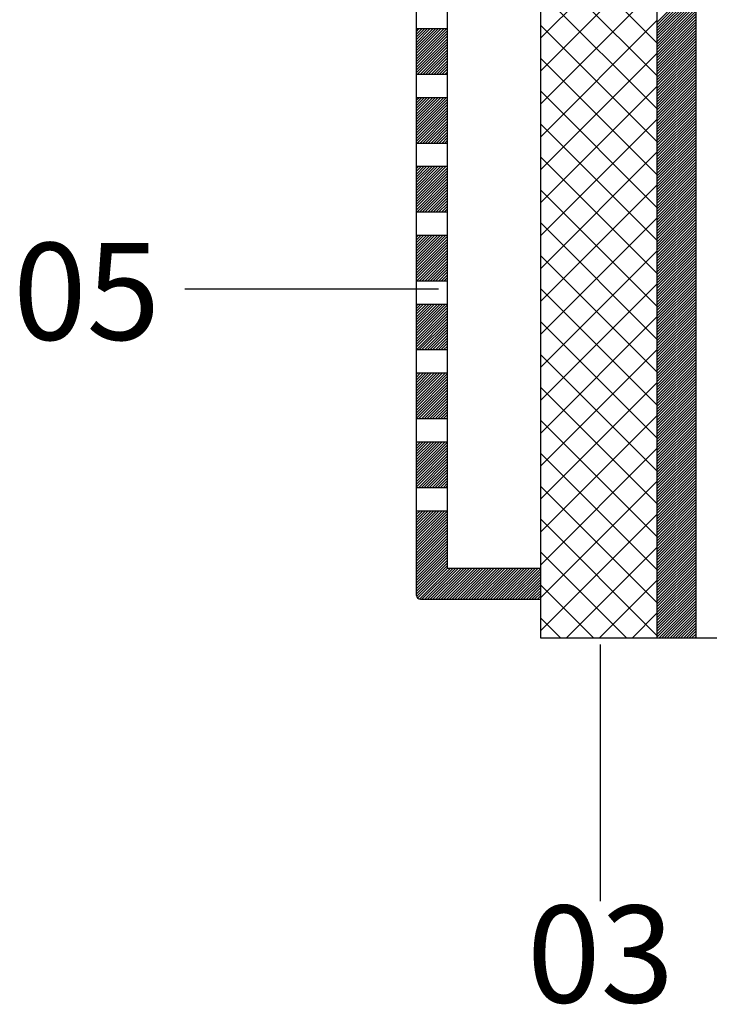
# Model space of a CAD drawing. Extents: x 13784 to 15584, y 2203 to 4923.
# Drawn here: x 14433 to 14611, y 3211 to 3465 of the extents above; entities that cross this region are included whole.
import ezdxf

# ---------------------------------------------------------------- set-up
doc = ezdxf.new("R2010")
doc.units = 0
doc.header["$MEASUREMENT"] = 0
doc.layers.get('0').update_dxf_attribs({"linetype": 'CONTINUOUS'})
doc.styles.get("Standard").update_dxf_attribs({"font": 'arial.ttf'})

msp = doc.modelspace()

# ---------------------------------------------------------------- linework, layer by layer
at = {"color": 2, "linetype": 'Continuous'}
for p, q in [((14535.62, 3316.71), (14535.62, 3614.71)), ((14543.62, 3323.71), (14543.62, 3607.71)), ((14543.62, 3462.71), (14535.62, 3462.71)), ((14535.62, 3455), (14543.33, 3462.71)), ((14535.62, 3455.7), (14542.62, 3462.71)), ((14535.62, 3456.41), (14541.92, 3462.71)), ((14535.62, 3457.12), (14541.21, 3462.71)), ((14535.62, 3457.83), (14540.5, 3462.71)), ((14535.62, 3458.53), (14539.79, 3462.71)), ((14535.62, 3459.24), (14539.09, 3462.71)), ((14535.62, 3459.95), (14538.38, 3462.71)), ((14535.62, 3460.65), (14537.67, 3462.71)), ((14535.62, 3461.36), (14536.97, 3462.71)), ((14535.62, 3462.07), (14536.26, 3462.71)), ((14535.62, 3454.29), (14543.62, 3462.29)), ((14535.62, 3453.58), (14543.62, 3461.58)), ((14535.62, 3452.88), (14543.62, 3460.88)), ((14535.62, 3452.17), (14543.62, 3460.17)), ((14535.62, 3451.46), (14543.62, 3459.46)), ((14535.82, 3450.96), (14543.62, 3458.76)), ((14536.53, 3450.96), (14543.62, 3458.05)), ((14537.24, 3450.96), (14543.62, 3457.34)), ((14537.94, 3450.96), (14543.62, 3456.63)), ((14538.65, 3450.96), (14543.62, 3455.93)), ((14539.36, 3450.96), (14543.62, 3455.22)), ((14540.07, 3450.96), (14543.62, 3454.51)), ((14540.77, 3450.96), (14543.62, 3453.81)), ((14543.62, 3450.96), (14535.62, 3450.96)), ((14541.48, 3450.96), (14543.62, 3453.1)), ((14542.19, 3450.96), (14543.62, 3452.39)), ((14542.89, 3450.96), (14543.62, 3451.68)), ((14543.6, 3450.96), (14543.62, 3450.98)), ((14543.62, 3444.96), (14535.62, 3444.96)), ((14535.62, 3437.32), (14543.26, 3444.96)), ((14535.62, 3438.03), (14542.55, 3444.96)), ((14535.62, 3438.73), (14541.84, 3444.96)), ((14535.62, 3439.44), (14541.14, 3444.96)), ((14535.62, 3440.15), (14540.43, 3444.96)), ((14535.62, 3440.86), (14539.72, 3444.96)), ((14535.62, 3441.56), (14539.01, 3444.96)), ((14535.62, 3442.27), (14538.31, 3444.96)), ((14535.62, 3442.98), (14537.6, 3444.96)), ((14535.62, 3443.68), (14536.89, 3444.96)), ((14535.62, 3444.39), (14536.19, 3444.96)), ((14535.62, 3436.61), (14543.62, 3444.61)), ((14535.62, 3435.91), (14543.62, 3443.91)), ((14535.62, 3435.2), (14543.62, 3443.2)), ((14535.62, 3434.49), (14543.62, 3442.49)), ((14535.62, 3433.78), (14543.62, 3441.78)), ((14535.75, 3433.21), (14543.62, 3441.08)), ((14536.46, 3433.21), (14543.62, 3440.37)), ((14537.16, 3433.21), (14543.62, 3439.66)), ((14537.87, 3433.21), (14543.62, 3438.96)), ((14538.58, 3433.21), (14543.62, 3438.25)), ((14539.29, 3433.21), (14543.62, 3437.54)), ((14539.99, 3433.21), (14543.62, 3436.83)), ((14540.7, 3433.21), (14543.62, 3436.13)), ((14543.62, 3433.21), (14535.62, 3433.21)), ((14541.41, 3433.21), (14543.62, 3435.42)), ((14542.11, 3433.21), (14543.62, 3434.71)), ((14542.82, 3433.21), (14543.62, 3434.01)), ((14543.53, 3433.21), (14543.62, 3433.3)), ((14543.62, 3427.21), (14535.62, 3427.21)), ((14535.62, 3419.64), (14543.19, 3427.21)), ((14535.62, 3420.35), (14542.48, 3427.21)), ((14535.62, 3421.06), (14541.77, 3427.21)), ((14535.62, 3421.76), (14541.06, 3427.21)), ((14535.62, 3422.47), (14540.36, 3427.21)), ((14535.62, 3423.18), (14539.65, 3427.21)), ((14535.62, 3423.89), (14538.94, 3427.21)), ((14535.62, 3424.59), (14538.24, 3427.21)), ((14535.62, 3425.3), (14537.53, 3427.21)), ((14535.62, 3426.01), (14536.82, 3427.21)), ((14535.62, 3426.71), (14536.11, 3427.21)), ((14535.62, 3418.94), (14543.62, 3426.94)), ((14535.62, 3418.23), (14543.62, 3426.23)), ((14535.62, 3417.52), (14543.62, 3425.52)), ((14535.62, 3416.81), (14543.62, 3424.81)), ((14535.62, 3416.11), (14543.62, 3424.11)), ((14535.68, 3415.46), (14543.62, 3423.4)), ((14536.38, 3415.46), (14543.62, 3422.69)), ((14537.09, 3415.46), (14543.62, 3421.99)), ((14537.8, 3415.46), (14543.62, 3421.28)), ((14538.51, 3415.46), (14543.62, 3420.57)), ((14539.21, 3415.46), (14543.62, 3419.86)), ((14539.92, 3415.46), (14543.62, 3419.16)), ((14540.63, 3415.46), (14543.62, 3418.45)), ((14543.62, 3415.46), (14535.62, 3415.46)), ((14541.33, 3415.46), (14543.62, 3417.74)), ((14542.04, 3415.46), (14543.62, 3417.04)), ((14542.75, 3415.46), (14543.62, 3416.33)), ((14543.46, 3415.46), (14543.62, 3415.62)), ((14543.62, 3409.46), (14535.62, 3409.46)), ((14535.62, 3401.96), (14543.11, 3409.46)), ((14535.62, 3402.67), (14542.41, 3409.46)), ((14535.62, 3403.38), (14541.7, 3409.46)), ((14535.62, 3404.09), (14540.99, 3409.46)), ((14535.62, 3404.79), (14540.28, 3409.46)), ((14535.62, 3405.5), (14539.58, 3409.46)), ((14535.62, 3406.21), (14538.87, 3409.46)), ((14535.62, 3406.91), (14538.16, 3409.46)), ((14535.62, 3407.62), (14537.46, 3409.46)), ((14535.62, 3408.33), (14536.75, 3409.46)), ((14535.62, 3409.04), (14536.04, 3409.46)), ((14535.62, 3401.26), (14543.62, 3409.26)), ((14535.62, 3400.55), (14543.62, 3408.55)), ((14535.62, 3399.84), (14543.62, 3407.84)), ((14535.62, 3399.14), (14543.62, 3407.14)), ((14535.62, 3398.43), (14543.62, 3406.43)), ((14535.62, 3397.72), (14543.62, 3405.72)), ((14536.31, 3397.71), (14543.62, 3405.02)), ((14537.02, 3397.71), (14543.62, 3404.31)), ((14537.73, 3397.71), (14543.62, 3403.6)), ((14538.43, 3397.71), (14543.62, 3402.89)), ((14539.14, 3397.71), (14543.62, 3402.19)), ((14539.85, 3397.71), (14543.62, 3401.48)), ((14540.56, 3397.71), (14543.62, 3400.77)), ((14543.62, 3397.71), (14535.62, 3397.71)), ((14541.26, 3397.71), (14543.62, 3400.07)), ((14541.97, 3397.71), (14543.62, 3399.36)), ((14542.68, 3397.71), (14543.62, 3398.65)), ((14543.38, 3397.71), (14543.62, 3397.94)), ((14543.62, 3391.71), (14535.62, 3391.71)), ((14535.62, 3384.29), (14543.04, 3391.71)), ((14535.62, 3384.99), (14542.33, 3391.71)), ((14535.62, 3385.7), (14541.63, 3391.71)), ((14535.62, 3386.41), (14540.92, 3391.71)), ((14535.62, 3387.12), (14540.21, 3391.71)), ((14535.62, 3387.82), (14539.5, 3391.71)), ((14535.62, 3388.53), (14538.8, 3391.71)), ((14535.62, 3389.24), (14538.09, 3391.71)), ((14535.62, 3389.94), (14537.38, 3391.71)), ((14535.62, 3390.65), (14536.68, 3391.71)), ((14535.62, 3391.36), (14535.97, 3391.71)), ((14535.62, 3383.58), (14543.62, 3391.58)), ((14535.62, 3382.87), (14543.62, 3390.87)), ((14535.62, 3382.17), (14543.62, 3390.17)), ((14535.62, 3381.46), (14543.62, 3389.46)), ((14535.62, 3380.75), (14543.62, 3388.75)), ((14535.62, 3380.04), (14543.62, 3388.04)), ((14536.24, 3379.96), (14543.62, 3387.34)), ((14536.95, 3379.96), (14543.62, 3386.63)), ((14537.65, 3379.96), (14543.62, 3385.92)), ((14538.36, 3379.96), (14543.62, 3385.22)), ((14539.07, 3379.96), (14543.62, 3384.51)), ((14539.78, 3379.96), (14543.62, 3383.8)), ((14540.48, 3379.96), (14543.62, 3383.09)), ((14541.19, 3379.96), (14543.62, 3382.39)), ((14543.62, 3379.96), (14535.62, 3379.96)), ((14541.9, 3379.96), (14543.62, 3381.68)), ((14542.6, 3379.96), (14543.62, 3380.97)), ((14543.31, 3379.96), (14543.62, 3380.27)), ((14543.62, 3373.96), (14535.62, 3373.96)), ((14535.62, 3366.61), (14542.97, 3373.96)), ((14535.62, 3367.32), (14542.26, 3373.96)), ((14535.62, 3368.02), (14541.55, 3373.96)), ((14535.62, 3368.73), (14540.85, 3373.96)), ((14535.62, 3369.44), (14540.14, 3373.96)), ((14535.62, 3370.15), (14539.43, 3373.96)), ((14535.62, 3370.85), (14538.73, 3373.96)), ((14535.62, 3371.56), (14538.02, 3373.96)), ((14535.62, 3372.27), (14537.31, 3373.96)), ((14535.62, 3372.97), (14536.6, 3373.96)), ((14535.62, 3373.68), (14535.9, 3373.96)), ((14535.62, 3365.9), (14543.62, 3373.9)), ((14535.62, 3365.2), (14543.62, 3373.2)), ((14535.62, 3364.49), (14543.62, 3372.49)), ((14535.62, 3363.78), (14543.62, 3371.78)), ((14535.62, 3363.07), (14543.62, 3371.07)), ((14535.62, 3362.37), (14543.62, 3370.37)), ((14536.17, 3362.21), (14543.62, 3369.66)), ((14536.87, 3362.21), (14543.62, 3368.95)), ((14537.58, 3362.21), (14543.62, 3368.25)), ((14538.29, 3362.21), (14543.62, 3367.54)), ((14539, 3362.21), (14543.62, 3366.83)), ((14539.7, 3362.21), (14543.62, 3366.12)), ((14540.41, 3362.21), (14543.62, 3365.42)), ((14541.12, 3362.21), (14543.62, 3364.71)), ((14543.62, 3362.21), (14535.62, 3362.21)), ((14541.82, 3362.21), (14543.62, 3364)), ((14542.53, 3362.21), (14543.62, 3363.3)), ((14543.24, 3362.21), (14543.62, 3362.59)), ((14543.62, 3356.21), (14535.62, 3356.21)), ((14535.62, 3348.22), (14543.6, 3356.21)), ((14535.62, 3348.93), (14542.9, 3356.21)), ((14535.62, 3349.64), (14542.19, 3356.21)), ((14535.62, 3350.35), (14541.48, 3356.21)), ((14535.62, 3351.05), (14540.77, 3356.21)), ((14535.62, 3351.76), (14540.07, 3356.21)), ((14535.62, 3352.47), (14539.36, 3356.21)), ((14535.62, 3353.17), (14538.65, 3356.21)), ((14535.62, 3353.88), (14537.95, 3356.21)), ((14535.62, 3354.59), (14537.24, 3356.21)), ((14535.62, 3355.3), (14536.53, 3356.21)), ((14535.62, 3356), (14535.82, 3356.21)), ((14535.62, 3347.52), (14543.62, 3355.52)), ((14535.62, 3346.81), (14543.62, 3354.81)), ((14535.62, 3346.1), (14543.62, 3354.1)), ((14535.62, 3345.4), (14543.62, 3353.4)), ((14535.62, 3344.69), (14543.62, 3352.69)), ((14536.1, 3344.46), (14543.62, 3351.98)), ((14536.8, 3344.46), (14543.62, 3351.28)), ((14537.51, 3344.46), (14543.62, 3350.57)), ((14538.22, 3344.46), (14543.62, 3349.86)), ((14538.92, 3344.46), (14543.62, 3349.15)), ((14539.63, 3344.46), (14543.62, 3348.45)), ((14540.34, 3344.46), (14543.62, 3347.74)), ((14541.05, 3344.46), (14543.62, 3347.03)), ((14543.62, 3344.46), (14535.62, 3344.46)), ((14541.75, 3344.46), (14543.62, 3346.33)), ((14542.46, 3344.46), (14543.62, 3345.62)), ((14543.17, 3344.46), (14543.62, 3344.91)), ((14543.62, 3338.46), (14535.62, 3338.46)), ((14535.62, 3330.55), (14543.53, 3338.46)), ((14535.62, 3331.25), (14542.82, 3338.46)), ((14535.62, 3331.96), (14542.12, 3338.46)), ((14535.62, 3332.67), (14541.41, 3338.46)), ((14535.62, 3333.38), (14540.7, 3338.46)), ((14535.62, 3334.08), (14540, 3338.46)), ((14535.62, 3334.79), (14539.29, 3338.46)), ((14535.62, 3335.5), (14538.58, 3338.46)), ((14535.62, 3336.2), (14537.87, 3338.46)), ((14535.62, 3336.91), (14537.17, 3338.46)), ((14535.62, 3337.62), (14536.46, 3338.46)), ((14535.62, 3338.33), (14535.75, 3338.46)), ((14535.62, 3329.84), (14543.62, 3337.84)), ((14535.62, 3329.13), (14543.62, 3337.13)), ((14535.62, 3328.43), (14543.62, 3336.43)), ((14535.62, 3327.72), (14543.62, 3335.72)), ((14535.62, 3327.01), (14543.62, 3335.01)), ((14535.62, 3326.3), (14543.62, 3334.3)), ((14535.62, 3325.6), (14543.62, 3333.6)), ((14535.62, 3324.89), (14543.62, 3332.89)), ((14535.62, 3324.18), (14543.62, 3332.18)), ((14535.62, 3323.48), (14543.62, 3331.48)), ((14535.62, 3322.77), (14543.62, 3330.77)), ((14535.62, 3322.06), (14543.62, 3330.06)), ((14535.62, 3321.35), (14543.62, 3329.35)), ((14535.62, 3320.65), (14543.62, 3328.65)), ((14535.62, 3319.94), (14543.62, 3327.94)), ((14535.62, 3319.23), (14543.62, 3327.23)), ((14535.62, 3318.53), (14543.62, 3326.53)), ((14535.62, 3317.82), (14543.62, 3325.82)), ((14535.62, 3317.11), (14543.62, 3325.11)), ((14535.65, 3316.44), (14543.62, 3324.4)), ((14535.92, 3316), (14543.63, 3323.71)), ((14536.37, 3315.74), (14544.34, 3323.71)), ((14537.04, 3315.71), (14545.04, 3323.71)), ((14537.75, 3315.71), (14545.75, 3323.71)), ((14538.46, 3315.71), (14546.46, 3323.71)), ((14539.17, 3315.71), (14547.17, 3323.71)), ((14539.87, 3315.71), (14547.87, 3323.71)), ((14540.58, 3315.71), (14548.58, 3323.71)), ((14541.29, 3315.71), (14549.29, 3323.71)), ((14541.99, 3315.71), (14549.99, 3323.71)), ((14542.7, 3315.71), (14550.7, 3323.71)), ((14543.41, 3315.71), (14551.41, 3323.71)), ((14543.62, 3323.71), (14567.62, 3323.71)), ((14544.12, 3315.71), (14552.12, 3323.71)), ((14544.82, 3315.71), (14552.82, 3323.71)), ((14545.53, 3315.71), (14553.53, 3323.71)), ((14546.24, 3315.71), (14554.24, 3323.71)), ((14546.94, 3315.71), (14554.94, 3323.71)), ((14547.65, 3315.71), (14555.65, 3323.71)), ((14548.36, 3315.71), (14556.36, 3323.71)), ((14549.06, 3315.71), (14557.06, 3323.71)), ((14549.77, 3315.71), (14557.77, 3323.71)), ((14550.48, 3315.71), (14558.48, 3323.71)), ((14551.19, 3315.71), (14559.19, 3323.71)), ((14551.89, 3315.71), (14559.89, 3323.71)), ((14552.6, 3315.71), (14560.6, 3323.71)), ((14553.31, 3315.71), (14561.31, 3323.71)), ((14554.01, 3315.71), (14562.01, 3323.71)), ((14554.72, 3315.71), (14562.72, 3323.71)), ((14555.43, 3315.71), (14563.43, 3323.71)), ((14556.14, 3315.71), (14564.14, 3323.71)), ((14556.84, 3315.71), (14564.84, 3323.71)), ((14557.55, 3315.71), (14565.55, 3323.71)), ((14558.26, 3315.71), (14566.26, 3323.71)), ((14558.96, 3315.71), (14566.96, 3323.71)), ((14559.67, 3315.71), (14567.62, 3323.66)), ((14560.38, 3315.71), (14567.62, 3322.95)), ((14561.09, 3315.71), (14567.62, 3322.24)), ((14561.79, 3315.71), (14567.62, 3321.53)), ((14562.5, 3315.71), (14567.62, 3320.83)), ((14563.21, 3315.71), (14567.62, 3320.12)), ((14563.91, 3315.71), (14567.62, 3319.41)), ((14564.62, 3315.71), (14567.62, 3318.71)), ((14565.33, 3315.71), (14567.62, 3318)), ((14566.04, 3315.71), (14567.62, 3317.29)), ((14566.74, 3315.71), (14567.62, 3316.59)), ((14536.62, 3315.71), (14567.62, 3315.71)), ((14567.45, 3315.71), (14567.62, 3315.88))]:
    msp.add_line(p, q, dxfattribs=at)
at = {"color": 1, "linetype": 'Continuous'}
for p, q in [((14607.62, 3305.71), (14607.62, 3605.71)), ((14757.62, 3305.71), (14607.62, 3305.71))]:
    msp.add_line(p, q, dxfattribs=at)
at = {"color": 15, "linetype": 'Continuous'}
for p, q in [((14567.62, 3451.9), (14590.18, 3474.46)), ((14597.62, 3305.71), (14597.62, 3474.14)), ((14567.62, 3443.41), (14597.62, 3473.41)), ((14567.62, 3460.38), (14580.51, 3473.28)), ((14567.62, 3305.71), (14567.62, 3473.2)), ((14597.62, 3442.09), (14567.62, 3472.09)), ((14597.62, 3450.58), (14575.35, 3472.84)), ((14597.62, 3459.06), (14583.05, 3473.63)), ((14567.62, 3434.93), (14597.62, 3464.93)), ((14597.62, 3433.6), (14567.62, 3463.6)), ((14567.62, 3426.44), (14597.62, 3456.44)), ((14597.62, 3425.12), (14567.62, 3455.12)), ((14567.62, 3417.96), (14597.62, 3447.96)), ((14597.62, 3416.63), (14567.62, 3446.63)), ((14567.62, 3409.47), (14597.62, 3439.47)), ((14597.62, 3408.15), (14567.62, 3438.15)), ((14567.62, 3400.99), (14597.62, 3430.99)), ((14597.62, 3399.66), (14567.62, 3429.66)), ((14567.62, 3392.5), (14597.62, 3422.5)), ((14597.62, 3391.18), (14567.62, 3421.18)), ((14567.62, 3384.02), (14597.62, 3414.02)), ((14597.62, 3382.69), (14567.62, 3412.69)), ((14567.62, 3375.53), (14597.62, 3405.53)), ((14597.62, 3374.21), (14567.62, 3404.21)), ((14567.62, 3367.05), (14597.62, 3397.05)), ((14597.62, 3365.72), (14567.62, 3395.72)), ((14567.62, 3358.56), (14597.62, 3388.56)), ((14597.62, 3357.24), (14567.62, 3387.24)), ((14567.62, 3350.08), (14597.62, 3380.08)), ((14597.62, 3348.75), (14567.62, 3378.75)), ((14567.62, 3341.59), (14597.62, 3371.59)), ((14597.62, 3340.27), (14567.62, 3370.27)), ((14567.62, 3333.11), (14597.62, 3363.11)), ((14597.62, 3331.78), (14567.62, 3361.78)), ((14567.62, 3324.62), (14597.62, 3354.62)), ((14597.62, 3323.3), (14567.62, 3353.3)), ((14567.62, 3316.14), (14597.62, 3346.14)), ((14597.62, 3314.81), (14567.62, 3344.81)), ((14567.62, 3307.65), (14597.62, 3337.65)), ((14597.62, 3306.33), (14567.62, 3336.33)), ((14574.16, 3305.71), (14597.62, 3329.16)), ((14589.75, 3305.71), (14567.62, 3327.84)), ((14581.26, 3305.71), (14567.62, 3319.35)), ((14582.65, 3305.71), (14597.62, 3320.68)), ((14591.13, 3305.71), (14597.62, 3312.19)), ((14572.78, 3305.71), (14567.62, 3310.87)), ((14597.62, 3305.71), (14567.62, 3305.71))]:
    msp.add_line(p, q, dxfattribs=at)
at = {"color": 252, "linetype": 'Continuous'}
for p, q in [((14597.62, 3464.44), (14607.62, 3474.44)), ((14597.62, 3463.73), (14607.62, 3473.73)), ((14597.62, 3463.02), (14607.62, 3473.02)), ((14597.62, 3462.32), (14607.62, 3472.32)), ((14597.62, 3461.61), (14607.62, 3471.61)), ((14597.62, 3460.9), (14607.62, 3470.9)), ((14597.62, 3460.2), (14607.62, 3470.2)), ((14597.62, 3459.49), (14607.62, 3469.49)), ((14597.62, 3458.78), (14607.62, 3468.78)), ((14597.62, 3458.07), (14607.62, 3468.07)), ((14597.62, 3457.37), (14607.62, 3467.37)), ((14597.62, 3456.66), (14607.62, 3466.66)), ((14597.62, 3455.95), (14607.62, 3465.95)), ((14597.62, 3455.25), (14607.62, 3465.25)), ((14597.62, 3454.54), (14607.62, 3464.54)), ((14597.62, 3453.83), (14607.62, 3463.83)), ((14597.62, 3453.13), (14607.62, 3463.13)), ((14597.62, 3452.42), (14607.62, 3462.42)), ((14597.62, 3451.71), (14607.62, 3461.71)), ((14597.62, 3451), (14607.62, 3461)), ((14597.62, 3450.3), (14607.62, 3460.3)), ((14597.62, 3449.59), (14607.62, 3459.59)), ((14597.62, 3448.88), (14607.62, 3458.88)), ((14597.62, 3448.18), (14607.62, 3458.18)), ((14597.62, 3447.47), (14607.62, 3457.47)), ((14597.62, 3446.76), (14607.62, 3456.76)), ((14597.62, 3446.05), (14607.62, 3456.05)), ((14597.62, 3445.35), (14607.62, 3455.35)), ((14597.62, 3444.64), (14607.62, 3454.64)), ((14597.62, 3443.93), (14607.62, 3453.93)), ((14597.62, 3443.23), (14607.62, 3453.23)), ((14597.62, 3442.52), (14607.62, 3452.52)), ((14597.62, 3441.81), (14607.62, 3451.81)), ((14597.62, 3441.1), (14607.62, 3451.1)), ((14597.62, 3440.4), (14607.62, 3450.4)), ((14597.62, 3439.69), (14607.62, 3449.69)), ((14597.62, 3438.98), (14607.62, 3448.98)), ((14597.62, 3438.28), (14607.62, 3448.28)), ((14597.62, 3437.57), (14607.62, 3447.57)), ((14597.62, 3436.86), (14607.62, 3446.86)), ((14597.62, 3436.15), (14607.62, 3446.15)), ((14597.62, 3435.45), (14607.62, 3445.45)), ((14597.62, 3434.74), (14607.62, 3444.74)), ((14597.62, 3434.03), (14607.62, 3444.03)), ((14597.62, 3433.33), (14607.62, 3443.33)), ((14597.62, 3432.62), (14607.62, 3442.62)), ((14597.62, 3431.91), (14607.62, 3441.91)), ((14597.62, 3431.2), (14607.62, 3441.2)), ((14597.62, 3430.5), (14607.62, 3440.5)), ((14597.62, 3429.79), (14607.62, 3439.79)), ((14597.62, 3429.08), (14607.62, 3439.08)), ((14597.62, 3428.38), (14607.62, 3438.38)), ((14597.62, 3427.67), (14607.62, 3437.67)), ((14597.62, 3426.96), (14607.62, 3436.96)), ((14597.62, 3426.26), (14607.62, 3436.26)), ((14597.62, 3425.55), (14607.62, 3435.55)), ((14597.62, 3424.84), (14607.62, 3434.84)), ((14597.62, 3424.13), (14607.62, 3434.13)), ((14597.62, 3423.43), (14607.62, 3433.43)), ((14597.62, 3422.72), (14607.62, 3432.72)), ((14597.62, 3422.01), (14607.62, 3432.01)), ((14597.62, 3421.31), (14607.62, 3431.31)), ((14597.62, 3420.6), (14607.62, 3430.6)), ((14597.62, 3419.89), (14607.62, 3429.89)), ((14597.62, 3419.18), (14607.62, 3429.18)), ((14597.62, 3418.48), (14607.62, 3428.48)), ((14597.62, 3417.77), (14607.62, 3427.77)), ((14597.62, 3417.06), (14607.62, 3427.06)), ((14597.62, 3416.36), (14607.62, 3426.36)), ((14597.62, 3415.65), (14607.62, 3425.65)), ((14597.62, 3414.94), (14607.62, 3424.94)), ((14597.62, 3414.23), (14607.62, 3424.23)), ((14597.62, 3413.53), (14607.62, 3423.53)), ((14597.62, 3412.82), (14607.62, 3422.82)), ((14597.62, 3412.11), (14607.62, 3422.11)), ((14597.62, 3411.41), (14607.62, 3421.41)), ((14597.62, 3410.7), (14607.62, 3420.7)), ((14597.62, 3409.99), (14607.62, 3419.99)), ((14597.62, 3409.28), (14607.62, 3419.28)), ((14597.62, 3408.58), (14607.62, 3418.58)), ((14597.62, 3407.87), (14607.62, 3417.87)), ((14597.62, 3407.16), (14607.62, 3417.16)), ((14597.62, 3406.46), (14607.62, 3416.46)), ((14597.62, 3405.75), (14607.62, 3415.75)), ((14597.62, 3405.04), (14607.62, 3415.04)), ((14597.62, 3404.33), (14607.62, 3414.33)), ((14597.62, 3403.63), (14607.62, 3413.63)), ((14597.62, 3402.92), (14607.62, 3412.92)), ((14597.62, 3402.21), (14607.62, 3412.21)), ((14597.62, 3401.51), (14607.62, 3411.51)), ((14597.62, 3400.8), (14607.62, 3410.8)), ((14597.62, 3400.09), (14607.62, 3410.09)), ((14597.62, 3399.39), (14607.62, 3409.39)), ((14597.62, 3398.68), (14607.62, 3408.68)), ((14597.62, 3397.97), (14607.62, 3407.97)), ((14597.62, 3397.26), (14607.62, 3407.26)), ((14597.62, 3396.56), (14607.62, 3406.56)), ((14597.62, 3395.85), (14607.62, 3405.85)), ((14597.62, 3395.14), (14607.62, 3405.14)), ((14597.62, 3394.44), (14607.62, 3404.44)), ((14597.62, 3393.73), (14607.62, 3403.73)), ((14597.62, 3393.02), (14607.62, 3403.02)), ((14597.62, 3392.31), (14607.62, 3402.31)), ((14597.62, 3391.61), (14607.62, 3401.61)), ((14597.62, 3390.9), (14607.62, 3400.9)), ((14597.62, 3390.19), (14607.62, 3400.19)), ((14597.62, 3389.49), (14607.62, 3399.49)), ((14597.62, 3388.78), (14607.62, 3398.78)), ((14597.62, 3388.07), (14607.62, 3398.07)), ((14597.62, 3387.36), (14607.62, 3397.36)), ((14597.62, 3386.66), (14607.62, 3396.66)), ((14597.62, 3385.95), (14607.62, 3395.95)), ((14597.62, 3385.24), (14607.62, 3395.24)), ((14597.62, 3384.54), (14607.62, 3394.54)), ((14597.62, 3383.83), (14607.62, 3393.83)), ((14597.62, 3383.12), (14607.62, 3393.12)), ((14597.62, 3382.41), (14607.62, 3392.41)), ((14597.62, 3381.71), (14607.62, 3391.71)), ((14597.62, 3381), (14607.62, 3391)), ((14597.62, 3380.29), (14607.62, 3390.29)), ((14597.62, 3379.59), (14607.62, 3389.59)), ((14597.62, 3378.88), (14607.62, 3388.88)), ((14597.62, 3378.17), (14607.62, 3388.17)), ((14597.62, 3377.46), (14607.62, 3387.46)), ((14597.62, 3376.76), (14607.62, 3386.76)), ((14597.62, 3376.05), (14607.62, 3386.05)), ((14597.62, 3375.34), (14607.62, 3385.34)), ((14597.62, 3374.64), (14607.62, 3384.64)), ((14597.62, 3373.93), (14607.62, 3383.93)), ((14597.62, 3373.22), (14607.62, 3383.22)), ((14597.62, 3372.51), (14607.62, 3382.51)), ((14597.62, 3371.81), (14607.62, 3381.81)), ((14597.62, 3371.1), (14607.62, 3381.1)), ((14597.62, 3370.39), (14607.62, 3380.39)), ((14597.62, 3369.69), (14607.62, 3379.69)), ((14597.62, 3368.98), (14607.62, 3378.98)), ((14597.62, 3368.27), (14607.62, 3378.27)), ((14597.62, 3367.57), (14607.62, 3377.57)), ((14597.62, 3366.86), (14607.62, 3376.86)), ((14597.62, 3366.15), (14607.62, 3376.15)), ((14597.62, 3365.44), (14607.62, 3375.44)), ((14597.62, 3364.74), (14607.62, 3374.74)), ((14597.62, 3364.03), (14607.62, 3374.03)), ((14597.62, 3363.32), (14607.62, 3373.32)), ((14597.62, 3362.62), (14607.62, 3372.62)), ((14597.62, 3361.91), (14607.62, 3371.91)), ((14597.62, 3361.2), (14607.62, 3371.2)), ((14597.62, 3360.49), (14607.62, 3370.49)), ((14597.62, 3359.79), (14607.62, 3369.79)), ((14597.62, 3359.08), (14607.62, 3369.08)), ((14597.62, 3358.37), (14607.62, 3368.37)), ((14597.62, 3357.67), (14607.62, 3367.67)), ((14597.62, 3356.96), (14607.62, 3366.96)), ((14597.62, 3356.25), (14607.62, 3366.25)), ((14597.62, 3355.54), (14607.62, 3365.54)), ((14597.62, 3354.84), (14607.62, 3364.84)), ((14597.62, 3354.13), (14607.62, 3364.13)), ((14597.62, 3353.42), (14607.62, 3363.42)), ((14597.62, 3352.72), (14607.62, 3362.72)), ((14597.62, 3352.01), (14607.62, 3362.01)), ((14597.62, 3351.3), (14607.62, 3361.3)), ((14597.62, 3350.59), (14607.62, 3360.59)), ((14597.62, 3349.89), (14607.62, 3359.89)), ((14597.62, 3349.18), (14607.62, 3359.18)), ((14597.62, 3348.47), (14607.62, 3358.47)), ((14597.62, 3347.77), (14607.62, 3357.77)), ((14597.62, 3347.06), (14607.62, 3357.06)), ((14597.62, 3346.35), (14607.62, 3356.35)), ((14597.62, 3345.64), (14607.62, 3355.64)), ((14597.62, 3344.94), (14607.62, 3354.94)), ((14597.62, 3344.23), (14607.62, 3354.23)), ((14597.62, 3343.52), (14607.62, 3353.52)), ((14597.62, 3342.82), (14607.62, 3352.82)), ((14597.62, 3342.11), (14607.62, 3352.11)), ((14597.62, 3341.4), (14607.62, 3351.4)), ((14597.62, 3340.7), (14607.62, 3350.7)), ((14597.62, 3339.99), (14607.62, 3349.99)), ((14597.62, 3339.28), (14607.62, 3349.28)), ((14597.62, 3338.57), (14607.62, 3348.57)), ((14597.62, 3337.87), (14607.62, 3347.87)), ((14597.62, 3337.16), (14607.62, 3347.16)), ((14597.62, 3336.45), (14607.62, 3346.45)), ((14597.62, 3335.75), (14607.62, 3345.75)), ((14597.62, 3335.04), (14607.62, 3345.04)), ((14597.62, 3334.33), (14607.62, 3344.33)), ((14597.62, 3333.62), (14607.62, 3343.62)), ((14597.62, 3332.92), (14607.62, 3342.92)), ((14597.62, 3332.21), (14607.62, 3342.21)), ((14597.62, 3331.5), (14607.62, 3341.5)), ((14597.62, 3330.8), (14607.62, 3340.8)), ((14597.62, 3330.09), (14607.62, 3340.09)), ((14597.62, 3329.38), (14607.62, 3339.38)), ((14597.62, 3328.67), (14607.62, 3338.67)), ((14597.62, 3327.97), (14607.62, 3337.97)), ((14597.62, 3327.26), (14607.62, 3337.26)), ((14597.62, 3326.55), (14607.62, 3336.55)), ((14597.62, 3325.85), (14607.62, 3335.85)), ((14597.62, 3325.14), (14607.62, 3335.14)), ((14597.62, 3324.43), (14607.62, 3334.43)), ((14597.62, 3323.72), (14607.62, 3333.72)), ((14597.62, 3323.02), (14607.62, 3333.02)), ((14597.62, 3322.31), (14607.62, 3332.31)), ((14597.62, 3321.6), (14607.62, 3331.6)), ((14597.62, 3320.9), (14607.62, 3330.9)), ((14597.62, 3320.19), (14607.62, 3330.19)), ((14597.62, 3319.48), (14607.62, 3329.48)), ((14597.62, 3318.77), (14607.62, 3328.77)), ((14597.62, 3318.07), (14607.62, 3328.07)), ((14597.62, 3317.36), (14607.62, 3327.36)), ((14597.62, 3316.65), (14607.62, 3326.65)), ((14597.62, 3315.95), (14607.62, 3325.95)), ((14597.62, 3315.24), (14607.62, 3325.24)), ((14597.62, 3314.53), (14607.62, 3324.53)), ((14597.62, 3313.83), (14607.62, 3323.83)), ((14597.62, 3313.12), (14607.62, 3323.12)), ((14597.62, 3312.41), (14607.62, 3322.41)), ((14597.62, 3311.7), (14607.62, 3321.7)), ((14597.62, 3311), (14607.62, 3321)), ((14597.62, 3310.29), (14607.62, 3320.29)), ((14597.62, 3309.58), (14607.62, 3319.58)), ((14597.62, 3308.88), (14607.62, 3318.88)), ((14597.62, 3308.17), (14607.62, 3318.17)), ((14597.62, 3307.46), (14607.62, 3317.46)), ((14597.62, 3306.75), (14607.62, 3316.75)), ((14597.62, 3306.05), (14607.62, 3316.05)), ((14597.99, 3305.71), (14607.62, 3315.34)), ((14598.69, 3305.71), (14607.62, 3314.63)), ((14599.4, 3305.71), (14607.62, 3313.93)), ((14600.11, 3305.71), (14607.62, 3313.22)), ((14600.82, 3305.71), (14607.62, 3312.51)), ((14601.52, 3305.71), (14607.62, 3311.8)), ((14602.23, 3305.71), (14607.62, 3311.1)), ((14602.94, 3305.71), (14607.62, 3310.39)), ((14603.64, 3305.71), (14607.62, 3309.68)), ((14604.35, 3305.71), (14607.62, 3308.98)), ((14605.06, 3305.71), (14607.62, 3308.27)), ((14605.77, 3305.71), (14607.62, 3307.56)), ((14606.47, 3305.71), (14607.62, 3306.85)), ((14607.18, 3305.71), (14607.62, 3306.15))]:
    msp.add_line(p, q, dxfattribs=at)
at = {"color": 7, "linetype": 'Continuous'}
for p, q in [((14541.33, 3395.66), (14476, 3395.66)), ((14582.91, 3304.06), (14582.91, 3237.89))]:
    msp.add_line(p, q, dxfattribs=at)
at = {"color": 163, "linetype": 'Continuous'}
msp.add_line((14607.62, 3305.71), (14597.62, 3305.71), dxfattribs=at)
at = {"color": 2, "linetype": 'Continuous'}
msp.add_arc((14536.62, 3316.71), 1, 180, 270, dxfattribs=at)

# ---------------------------------------------------------------- texts
at = {"color": 7, "linetype": 'Continuous'}
for s, p in [('05', (14431.76, 3382.57)), ('03', (14564.08, 3211.78))]:
    msp.add_text(s, height=25, dxfattribs=at).set_placement(p)

doc.saveas('drawing.dxf')
